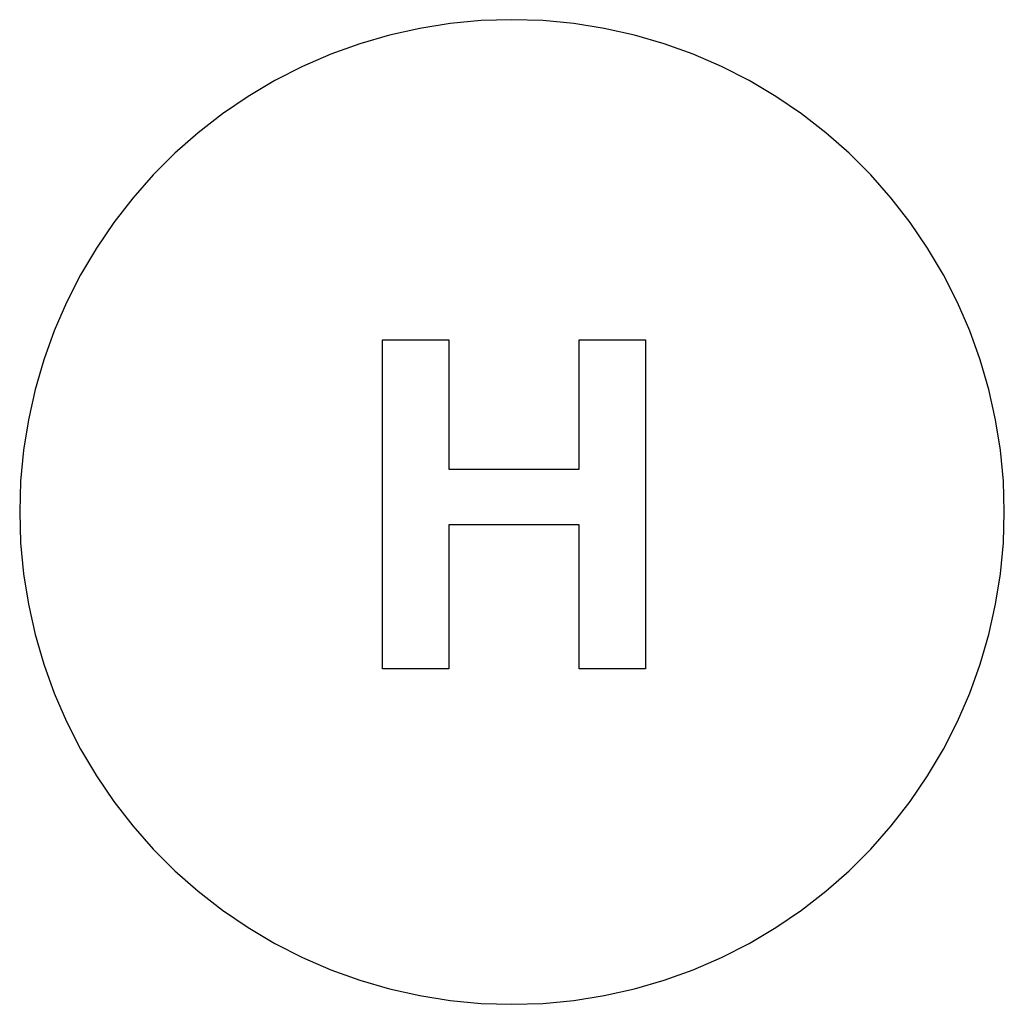
# Model space of a CAD drawing. Extents: x -250 to 250, y -250 to 250.
import ezdxf

# ---------------------------------------------------------------- set-up
doc = ezdxf.new("R2010")
doc.units = 0
doc.layers.get('0').update_dxf_attribs({"linetype": 'CONTINUOUS'})

msp = doc.modelspace()

# ---------------------------------------------------------------- linework, layer by layer
for p, q in [((-46.85, 245.57), (-62.17, 242.15)), ((-31.33, 248.03), (-46.85, 245.57)), ((-15.7, 249.51), (-31.33, 248.03)), ((0, 250), (-15.7, 249.51)), ((15.7, 249.51), (0, 250)), ((31.33, 248.03), (15.7, 249.51)), ((46.85, 245.57), (31.33, 248.03)), ((62.17, 242.15), (46.85, 245.57)), ((-62.17, 242.15), (-77.25, 237.76)), ((77.25, 237.76), (62.17, 242.15)), ((-77.25, 237.76), (-92.03, 232.44)), ((92.03, 232.44), (77.25, 237.76)), ((-92.03, 232.44), (-106.44, 226.21)), ((106.44, 226.21), (92.03, 232.44)), ((-106.44, 226.21), (-120.44, 219.08)), ((120.44, 219.08), (106.44, 226.21)), ((-120.44, 219.08), (-133.96, 211.08)), ((133.96, 211.08), (120.44, 219.08)), ((-133.96, 211.08), (-146.95, 202.25)), ((146.95, 202.25), (133.96, 211.08)), ((-146.95, 202.25), (-159.36, 192.63)), ((159.36, 192.63), (146.95, 202.25)), ((-159.36, 192.63), (-171.14, 182.24)), ((171.14, 182.24), (159.36, 192.63)), ((-171.14, 182.24), (-182.24, 171.14)), ((182.24, 171.14), (171.14, 182.24)), ((-182.24, 171.14), (-192.63, 159.36)), ((192.63, 159.36), (182.24, 171.14)), ((-192.63, 159.36), (-202.25, 146.95)), ((202.25, 146.95), (192.63, 159.36)), ((-202.25, 146.95), (-211.08, 133.96)), ((211.08, 133.96), (202.25, 146.95)), ((-211.08, 133.96), (-219.08, 120.44)), ((219.08, 120.44), (211.08, 133.96)), ((-219.08, 120.44), (-226.21, 106.44)), ((226.21, 106.44), (219.08, 120.44)), ((-226.21, 106.44), (-232.44, 92.03)), ((232.44, 92.03), (226.21, 106.44)), ((-232.44, 92.03), (-237.76, 77.25)), ((237.76, 77.25), (232.44, 92.03)), ((-65.84, 87.5), (-32.09, 87.5)), ((-65.84, -79.65), (-65.84, 87.5)), ((-32.09, 87.5), (-32.09, 21.71)), ((34.04, 87.5), (67.79, 87.5)), ((34.04, 21.71), (34.04, 87.5)), ((67.79, 87.5), (67.79, -79.65)), ((-237.76, 77.25), (-242.15, 62.17)), ((242.15, 62.17), (237.76, 77.25)), ((-242.15, 62.17), (-245.57, 46.85)), ((245.57, 46.85), (242.15, 62.17)), ((-245.57, 46.85), (-248.03, 31.33)), ((248.03, 31.33), (245.57, 46.85)), ((-248.03, 31.33), (-249.51, 15.7)), ((249.51, 15.7), (248.03, 31.33)), ((-32.09, 21.71), (34.04, 21.71)), ((-249.51, 15.7), (-250, 0)), ((250, 0), (249.51, 15.7)), ((-250, 0), (-249.51, -15.7)), ((249.51, -15.7), (250, 0)), ((34.04, -6.57), (-32.09, -6.57)), ((-32.09, -6.57), (-32.09, -79.65)), ((34.04, -79.65), (34.04, -6.57)), ((-249.51, -15.7), (-248.03, -31.33)), ((248.03, -31.33), (249.51, -15.7)), ((-248.03, -31.33), (-245.57, -46.85)), ((245.57, -46.85), (248.03, -31.33)), ((-245.57, -46.85), (-242.15, -62.17)), ((242.15, -62.17), (245.57, -46.85)), ((-242.15, -62.17), (-237.76, -77.25)), ((237.76, -77.25), (242.15, -62.17)), ((-237.76, -77.25), (-232.44, -92.03)), ((-32.09, -79.65), (-65.84, -79.65)), ((67.79, -79.65), (34.04, -79.65)), ((232.44, -92.03), (237.76, -77.25)), ((-232.44, -92.03), (-226.21, -106.44)), ((226.21, -106.44), (232.44, -92.03)), ((-226.21, -106.44), (-219.08, -120.44)), ((219.08, -120.44), (226.21, -106.44)), ((-219.08, -120.44), (-211.08, -133.96)), ((211.08, -133.96), (219.08, -120.44)), ((-211.08, -133.96), (-202.25, -146.95)), ((202.25, -146.95), (211.08, -133.96)), ((-202.25, -146.95), (-192.63, -159.36)), ((192.63, -159.36), (202.25, -146.95)), ((-192.63, -159.36), (-182.24, -171.14)), ((182.24, -171.14), (192.63, -159.36)), ((-182.24, -171.14), (-171.14, -182.24)), ((171.14, -182.24), (182.24, -171.14)), ((-171.14, -182.24), (-159.36, -192.63)), ((159.36, -192.63), (171.14, -182.24)), ((-159.36, -192.63), (-146.95, -202.25)), ((146.95, -202.25), (159.36, -192.63)), ((-146.95, -202.25), (-133.96, -211.08)), ((133.96, -211.08), (146.95, -202.25)), ((-133.96, -211.08), (-120.44, -219.08)), ((120.44, -219.08), (133.96, -211.08)), ((-120.44, -219.08), (-106.44, -226.21)), ((106.44, -226.21), (120.44, -219.08)), ((-106.44, -226.21), (-92.03, -232.44)), ((92.03, -232.44), (106.44, -226.21)), ((-92.03, -232.44), (-77.25, -237.76)), ((77.25, -237.76), (92.03, -232.44)), ((-77.25, -237.76), (-62.17, -242.15)), ((62.17, -242.15), (77.25, -237.76)), ((-62.17, -242.15), (-46.85, -245.57)), ((46.85, -245.57), (62.17, -242.15)), ((-46.85, -245.57), (-31.33, -248.03)), ((-31.33, -248.03), (-15.7, -249.51)), ((-15.7, -249.51), (0, -250)), ((0, -250), (15.7, -249.51)), ((15.7, -249.51), (31.33, -248.03)), ((31.33, -248.03), (46.85, -245.57))]:
    msp.add_line(p, q)

doc.saveas('drawing.dxf')
